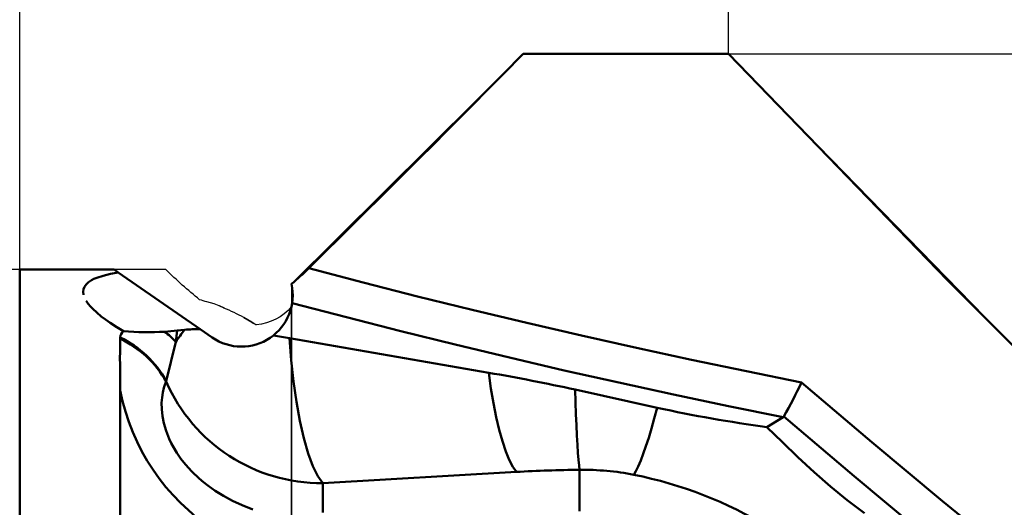
# Model space of a CAD drawing. Units: millimetres. Extents: x -32.8 to 50.5, y -52.2 to 41.2.
# Drawn here: x 0 to 9.6, y 3.4 to 8.2 of the extents above; entities that cross this region are included whole.
import ezdxf

# ---------------------------------------------------------------- set-up
doc = ezdxf.new("R2010")
doc.units = ezdxf.units.MM
doc.header["$PDMODE"] = 3
doc.layers.get('DEFPOINTS').update_dxf_attribs({"linetype": 'CONTINUOUS', "lineweight": 25})
for name, color, linetype, lineweight in [('1', 4, 'CONTINUOUS', 50), ('2', 7, 'CONTINUOUS', 25), ('CUT', 1, 'CONTINUOUS', 25), ('SK2', 7, 'CONTINUOUS', 25)]:
    doc.layers.add(name, color=color, linetype=linetype, lineweight=lineweight)
doc.layers.add('NOCUT', color=7, linetype='CONTINUOUS')
doc.styles.get("Standard").update_dxf_attribs({"font": 'monos.ttf'})
doc.dimstyles.new('DIAMETER', dxfattribs={"dimtxt": 3.5, "dimasz": 2.5, "dimexe": 1.25, "dimexo": 0, "dimtad": 1, "dimzin": 1, "dimdsep": 46, "dimtxsty": 'STANDARD', "dimblk2": 'NONE', "dimsah": 1, "dimcen": 0, "dimse2": 1, "dimazin": 0, "dimtfac": 1, "dimtofl": 0, "dimtmove": 0, "dimatfit": 3, "dimfxl": 1, "dimarcsym": 0})
doc.dimstyles.get("Standard").update_dxf_attribs({"dimtxt": 3.5, "dimasz": 2.5, "dimexe": 1.25, "dimexo": 0, "dimtad": 1, "dimzin": 1, "dimdsep": 46, "dimtxsty": 'STANDARD', "dimcen": 0, "dimazin": 0, "dimtfac": 1, "dimtofl": 0, "dimtmove": 0, "dimatfit": 3, "dimfxl": 1, "dimarcsym": 0})

# ---------------------------------------------------------------- blocks, each defined once
blk = doc.blocks.new('*D6')
at = {"layer": '2', "color": 0, "lineweight": -2}
for p, q in [((0, 5.75), (0, 26.831)), ((14, 0), (14, 26.831)), ((11.5, 25.581), (2.5, 25.581))]:
    blk.add_line(p, q, dxfattribs=at)
at = {"layer": '2', "color": 0}
for points in [[(2.5, 25.9976), (2.5, 25.1643), (0, 25.581)], [(11.5, 25.9976), (11.5, 25.1643), (14, 25.581)]]:
    blk.add_solid(points, dxfattribs=at)
at = {"layer": 'DEFPOINTS', "color": 0}
for p in [(0, 25.581), (0, 5.75), (14, 0)]:
    blk.add_point(p, dxfattribs=at)
at = {"layer": '2', "color": 0, "insert": (6.5759, 27.967), "char_height": 3.5, "attachment_point": 5}
blk.add_mtext('14', dxfattribs=at)
blk = doc.blocks.new('*D7')
at = {"layer": 'DEFPOINTS', "color": 0}
for p in [(0, 5.75), (-16.6409, -5.75), (0, -5.75)]:
    blk.add_point(p, dxfattribs=at)
at = {"layer": 'SK2', "color": 0, "lineweight": -2}
for p, q in [((0, 5.75), (-17.8909, 5.75)), ((-16.6409, 3.25), (-16.6409, -3.25)), ((0, -5.75), (-17.8909, -5.75)), ((-16.6409, -5.75), (-16.6409, -24.201))]:
    blk.add_line(p, q, dxfattribs=at)
at = {"layer": 'SK2', "color": 0}
for points in [[(-17.0576, 3.25), (-16.2243, 3.25), (-16.6409, 5.75)], [(-17.0576, -3.25), (-16.2243, -3.25), (-16.6409, -5.75)]]:
    blk.add_solid(points, dxfattribs=at)
at = {"layer": 'SK2', "color": 0, "insert": (-19.1291, -16.2255), "char_height": 3.5, "attachment_point": 5, "rotation": 90}
blk.add_mtext('%%C11.5', dxfattribs=at)
blk = doc.blocks.new('*D9')
at = {"layer": '2', "color": 0, "lineweight": -2}
for p, q in [((6.9001, 7.85), (6.9001, 20.928)), ((14, 0.5973), (14, 20.928)), ((9.4001, 19.678), (11.5, 19.678)), ((14, 19.678), (27.2994, 19.678))]:
    blk.add_line(p, q, dxfattribs=at)
at = {"layer": '2', "color": 0}
for points in [[(9.4001, 20.0946), (9.4001, 19.2613), (6.9001, 19.678)], [(11.5, 20.0946), (11.5, 19.2613), (14, 19.678)]]:
    blk.add_solid(points, dxfattribs=at)
at = {"layer": 'DEFPOINTS', "color": 0}
for p in [(14, 19.678), (6.9001, 7.85), (14, 0.5973)]:
    blk.add_point(p, dxfattribs=at)
at = {"layer": '2', "color": 0, "insert": (22.8681, 22.064), "char_height": 3.5, "attachment_point": 5}
blk.add_mtext('7.1', dxfattribs=at)
blk = doc.blocks.new('*D11')
at = {"layer": '2', "color": 0, "lineweight": -2}
for p, q in [((6.9001, 7.85), (33.6541, 7.85)), ((32.4041, 5.35), (32.4041, -5.35)), ((5.9001, -7.85), (33.6541, -7.85))]:
    blk.add_line(p, q, dxfattribs=at)
at = {"layer": '2', "color": 0}
for points in [[(31.9875, 5.35), (32.8208, 5.35), (32.4041, 7.85)], [(31.9875, -5.35), (32.8208, -5.35), (32.4041, -7.85)]]:
    blk.add_solid(points, dxfattribs=at)
at = {"layer": 'DEFPOINTS', "color": 0}
for p in [(6.9001, 7.85), (5.9001, -7.85), (32.4041, -7.85)]:
    blk.add_point(p, dxfattribs=at)
at = {"layer": '2', "color": 0, "insert": (29.916, -1.25), "char_height": 3.5, "attachment_point": 5, "rotation": 90}
blk.add_mtext('%%c15.7', dxfattribs=at)

msp = doc.modelspace()

# ---------------------------------------------------------------- linework, layer by layer
at = {"layer": '1'}
for p, q in [((6.900123, 7.85), (9.031263, 5.64731)), ((2.813293, 5.762764), (3.342934, 5.624077)), ((0, -5.0461), (0, 5.75)), ((0.918065, 5.75), (0, 5.75)), ((0.697391, 5.645873), (0.722167, 5.658664)), ((0.722167, 5.658664), (0.749645, 5.670389)), ((0.749645, 5.670389), (0.811819, 5.690795)), ((0.811819, 5.690795), (0.882514, 5.707515)), ((0.882514, 5.707515), (0.960141, 5.720884)), ((0.960141, 5.720885), (0.918065, 5.749999)), ((0.960141, 5.720885), (1.755317, 5.170669)), ((0.616296, 5.532554), (0.619588, 5.559005)), ((0.619588, 5.559005), (0.629638, 5.583647)), ((0.629638, 5.583647), (0.64621, 5.606367)), ((0.64621, 5.606367), (0.668945, 5.627111)), ((0.668945, 5.627111), (0.697391, 5.645873)), ((3.342934, 5.624077), (3.873451, 5.489204)), ((9.031263, 5.64731), (10.095584, 4.581797)), ((0.619837, 5.504467), (0.616296, 5.532554)), ((3.873451, 5.489204), (4.404817, 5.358147)), ((0.667679, 5.415225), (0.64579, 5.445991)), ((0.687683, 5.391647), (0.667679, 5.415225)), ((0.710545, 5.367736), (0.687683, 5.391647)), ((0.749734, 5.331432), (0.710545, 5.367736)), ((2.652363, 5.424538), (3.180223, 5.28595)), ((0.794144, 5.294847), (0.749734, 5.331432)), ((0.836396, 5.263028), (0.794144, 5.294847)), ((3.180223, 5.28595), (3.708956, 5.151131)), ((4.404817, 5.358147), (4.937, 5.230919)), ((0.881598, 5.231308), (0.836396, 5.263028)), ((0.94426, 5.190293), (0.881598, 5.231308)), ((1.010638, 5.149675), (0.94426, 5.190293)), ((4.937, 5.230919), (5.469975, 5.107521)), ((0.977258, 5.089569), (0.977149, 5.076595)), ((1.520272, 5.046692), (1.532902, 5.156083)), ((1.532903, 5.156083), (1.60527, 5.163861)), ((1.75532, 5.170667), (1.873587, 5.088834)), ((2.4698, 5.109051), (2.624789, 5.083579)), ((4.566074, 4.745954), (2.62479, 5.083581)), ((2.62479, 5.08358), (2.641479, 4.869907)), ((3.708956, 5.151131), (4.23853, 5.020088)), ((5.469975, 5.107521), (6.003711, 4.987961)), ((1.427017, 4.665572), (1.520271, 5.04669)), ((4.23853, 5.020088), (4.768917, 4.892838)), ((6.003711, 4.987961), (6.538178, 4.872246)), ((4.768917, 4.892838), (5.300091, 4.769371)), ((2.641479, 4.869907), (2.664508, 4.66137)), ((6.538178, 4.872246), (7.07335, 4.760384)), ((4.566077, 4.745956), (4.587127, 4.593884)), ((5.300091, 4.769371), (5.832021, 4.649704)), ((7.07335, 4.760384), (7.609197, 4.652382)), ((1.404091, 4.598061), (1.414186, 4.629672)), ((1.414186, 4.629672), (1.425745, 4.659532)), ((1.42701, 4.665583), (1.425741, 4.659541)), ((2.664508, 4.66137), (2.693403, 4.462253)), ((5.832021, 4.649704), (6.364679, 4.533844)), ((7.6092, 4.652382), (8.293182, 4.06963)), ((0.977851, 4.573069), (0.977851, 0)), ((1.381565, 4.453212), (1.385503, 4.504843)), ((1.385503, 4.504843), (1.393165, 4.553103)), ((1.393165, 4.553103), (1.404091, 4.598061)), ((4.587127, 4.593884), (4.611145, 4.449435)), ((6.20495, 4.405939), (5.40666, 4.582499)), ((5.40666, 4.582498), (5.410449, 4.459098)), ((6.364679, 4.533844), (6.898039, 4.421791)), ((1.382226, 4.391064), (1.381565, 4.453212)), ((2.693403, 4.462253), (2.727572, 4.276648)), ((4.611145, 4.449435), (4.637843, 4.314341)), ((5.410449, 4.459098), (5.414588, 4.342713)), ((6.898039, 4.421791), (7.43207, 4.31356)), ((1.389058, 4.32465), (1.382226, 4.391064)), ((1.402949, 4.254105), (1.389058, 4.32465)), ((4.637843, 4.314341), (4.6669, 4.190221)), ((5.414588, 4.342713), (5.419042, 4.234376)), ((6.177322, 4.301483), (6.204954, 4.405933)), ((7.273809, 4.217604), (7.43207, 4.313557)), ((7.438844, 4.320162), (7.43207, 4.313557)), ((7.438843, 4.320164), (8.121689, 3.739578)), ((1.424856, 4.179672), (1.402949, 4.254105)), ((2.727572, 4.276648), (2.766311, 4.108369)), ((5.419042, 4.234376), (5.423771, 4.135049)), ((6.149834, 4.203533), (6.177322, 4.301483)), ((7.423883, 4.069002), (7.273808, 4.217604)), ((1.455807, 4.101724), (1.424856, 4.179672)), ((4.6669, 4.190221), (4.697968, 4.078564)), ((5.423771, 4.135049), (5.428732, 4.045611)), ((6.122692, 4.112804), (6.149834, 4.203533)), ((1.475011, 4.061588), (1.455807, 4.101724)), ((1.496888, 4.020781), (1.475011, 4.061588)), ((2.766311, 4.108369), (2.808825, 3.960875)), ((4.697968, 4.078564), (4.730675, 3.980708)), ((5.428732, 4.045611), (5.433881, 3.966857)), ((6.07024, 3.955617), (6.096096, 4.029962)), ((6.096096, 4.029962), (6.122692, 4.112804)), ((7.574362, 3.924581), (7.423883, 4.069002)), ((8.293182, 4.06963), (8.983932, 3.494774)), ((1.530465, 3.965482), (1.496888, 4.020781)), ((1.569403, 3.909395), (1.530465, 3.965482)), ((2.808825, 3.960875), (2.85424, 3.837195)), ((4.730675, 3.980708), (4.764629, 3.897827)), ((5.433881, 3.966857), (5.439174, 3.899485)), ((6.045317, 3.890315), (6.07024, 3.955617)), ((1.614062, 3.852802), (1.569403, 3.909395)), ((1.676226, 3.78417), (1.614062, 3.852802)), ((2.85424, 3.837195), (2.901623, 3.739873)), ((4.764629, 3.897827), (4.799421, 3.830914)), ((5.439174, 3.899485), (5.444563, 3.844093)), ((5.444563, 3.844093), (5.45, 3.801171)), ((5.998988, 3.788693), (6.021508, 3.834537)), ((6.021508, 3.834537), (6.045317, 3.890315)), ((7.733173, 3.778506), (7.574362, 3.924581)), ((1.748043, 3.715882), (1.676226, 3.78417)), ((2.901623, 3.739873), (2.95, 3.670907)), ((2.95, 3.670907), (4.834634, 3.780771)), ((4.799421, 3.830914), (4.834636, 3.780772)), ((5.45, 3.399299), (5.45, 3.801171)), ((5.977924, 3.75312), (5.998988, 3.788693)), ((7.893556, 3.638648), (7.733173, 3.778506)), ((8.121689, 3.739578), (8.81123, 3.166821)), ((1.787775, 3.682124), (1.748043, 3.715882)), ((1.830147, 3.648791), (1.787775, 3.682124)), ((1.903565, 3.596695), (1.830147, 3.648791)), ((2.95, 3.386729), (2.95, 3.670907)), ((1.984049, 3.546688), (1.903565, 3.596695)), ((2.071695, 3.499473), (1.984049, 3.546688)), ((8.056108, 3.505229), (7.893556, 3.638648)), ((2.166519, 3.45581), (2.071695, 3.499473)), ((2.268452, 3.416502), (2.166519, 3.45581)), ((8.221686, 3.377731), (8.056108, 3.505229)), ((8.983932, 3.494774), (9.681343, 2.927895))]:
    msp.add_line(p, q, dxfattribs=at)
for centre, radius, start, end in [((-134.624521, 145.277181), 195.840065, 314.5703808, 315.43383348), ((-134.995937, 145.646075), 196.363542, 314.57204623, 315.43319751), ((5.900079, 71098.898919), 71091.048926, 269.99919401553, 270.00080598447), ((1.224538, 7.3452), 2.242442, 309.328096, 315.11509), ((2.15809, 5.5), 0.5, 235.31902, 12.781227), ((1.059858, 5.081782), 0.083362, 125.930699, 174.612383), ((0.540771, 4.174059), 1.01384, 29.012996, 64.510021), ((1.248749, 8.493892), 3.352632, 265.927489, 272.76823), ((0.805812, 4.361785), 0.989755, 43.790165, 52.331499), ((1.323741, 6.829852), 1.68681, 272.953785, 277.123018), ((2.688315, 4.28831), 1.392668, 141.047368, 147.005405), ((1.766681, 3.249347), 1.921332, 90.339007, 94.81916), ((27.087982, 4.876321), 26.111638, 179.560543, 180.665385), ((0.552015, 4.167419), 1.003234, 29.389832, 64.939041), ((1.181074, -14.903806), 19.939196, 77.764902, 80.225768), ((2.9401, 5.324711), 1.653926, 203.713436, 270.342969), ((3.292858, 6.641038), 4.751979, 330.760394, 335.263154), ((3.056705, 4.985821), 2.120021, 191.229923, 236.714714), ((8.995642, 17.153441), 13.049628, 257.651602, 262.418175), ((5.577928, -9.362755), 13.164538, 90.556786, 93.236739), ((5.486139, 1.273496), 2.527928, 78.782056, 90.819132), ((5.179172, -0.23625), 4.068929, 39.000826, 78.677939)]:
    msp.add_arc(centre, radius, start, end, dxfattribs=at)
at = {"layer": 'CUT'}
msp.add_lwpolyline([(13.999847, 0.597117), (13.869594, 0.749848), (13.020808, 1.651568), (11.885048, 2.794308), (10.095431, 4.581645), (9.643931, 5.033442), (6.89997, 7.849848), (4.899882, 7.849848), (2.645547, 5.610462), (2.645547, -0.000152), (4.899882, -0.000152), (13.999847, -0.000152)], close=True, dxfattribs=at)
at = {"layer": 'NOCUT'}
for points in [[(2.182518, 5.282586, 0.02917846), (1.988292, 5.376095, 0.00018382), (1.987035, 5.376612), (1.985871, 5.377059), (1.994593, 5.373673), (1.946207, 5.396667), (1.985871, 5.377059), (1.994593, 5.373673), (1.946207, 5.396667, 0.00309794), (1.941203, 5.3988), (1.894163, 5.415377), (1.822238, 5.435675, -0.0030761), (1.751421, 5.456605, -0.02156859), (1.420995, 5.75), (0, 5.75), (0, 0)], [(2.645547, -0.000152), (2.645547, 5.389717, -0.20416945), (2.303508, 5.213721), (2.299499, 5.213471), (2.295549, 5.215835), (2.291605, 5.218199), (2.288352, 5.22015), (2.28215, 5.223858), (2.278122, 5.226266), (2.273568, 5.22899), (2.271331, 5.230327), (2.271186, 5.230413), (2.266658, 5.233121), (2.263233, 5.23515), (2.261005, 5.23648), (2.258636, 5.237884), (2.182518, 5.282586), (2.260379, 5.236841), (2.273455, 5.229057), (2.273568, 5.22899), (2.271186, 5.230413), (2.269743, 5.231271), (2.26953, 5.231398), (2.25942, 5.237408), (2.259225, 5.237529), (2.260379, 5.236841), (2.273568, 5.22899), (2.259089, 5.237614), (2.277433, 5.226682), (2.275134, 5.228057), (2.26829, 5.232155), (2.266658, 5.233121), (2.264318, 5.234521), (2.257578, 5.23855), (2.25817, 5.238183), (2.258636, 5.237884), (2.259089, 5.237614), (2.259225, 5.237529), (2.201537, 5.271874), (2.258636, 5.237884), (2.25942, 5.237408)]]:
    msp.add_lwpolyline(points, format="xyb", dxfattribs=at)

# ---------------------------------------------------------------- dimensions: what is measured, and where the dimension line sits
at = {"layer": '2'}
for base, p1, p2, override, picture, middle in [((0, 25.58098), (14, 0), (0, 5.75), {"dimdec": 0}, '*D6', (6.575918, 25.58098)), ((14, 19.677961), (6.900123, 7.85), (14, 0.597269), {"dimdec": 1}, '*D9', (22.868148, 19.677961))]:
    dim = msp.add_linear_dim(base=base, p1=p1, p2=p2, dimstyle='STANDARD', override=override, dxfattribs=at)
    dim.commit()
    dim.dimension.update_dxf_attribs({"geometry": picture, "text_midpoint": middle, "dimtype": 160})
dim = msp.add_linear_dim(base=(32.404148, -7.850007), p1=(6.900123, 7.85), p2=(5.900079, -7.850007), angle=90, dimstyle='DIAMETER', override={"dimdec": 1, "dimpost": '%%c<>', "dimse2": 0}, dxfattribs=at)
dim.commit()
dim.dimension.update_dxf_attribs({"geometry": '*D11', "text_midpoint": (32.404148, -1.250004), "dimtype": 160})
at = {"layer": 'SK2'}
dim = msp.add_linear_dim(base=(-16.640941, -5.75), p1=(0, 5.75), p2=(0, -5.75), angle=90, dimstyle='STANDARD', override={"dimdec": 1, "dimpost": '%%C<>'}, dxfattribs=at)
dim.commit()
dim.dimension.update_dxf_attribs({"geometry": '*D7', "text_midpoint": (-19.129082, -16.225492)})

doc.saveas('drawing.dxf')
